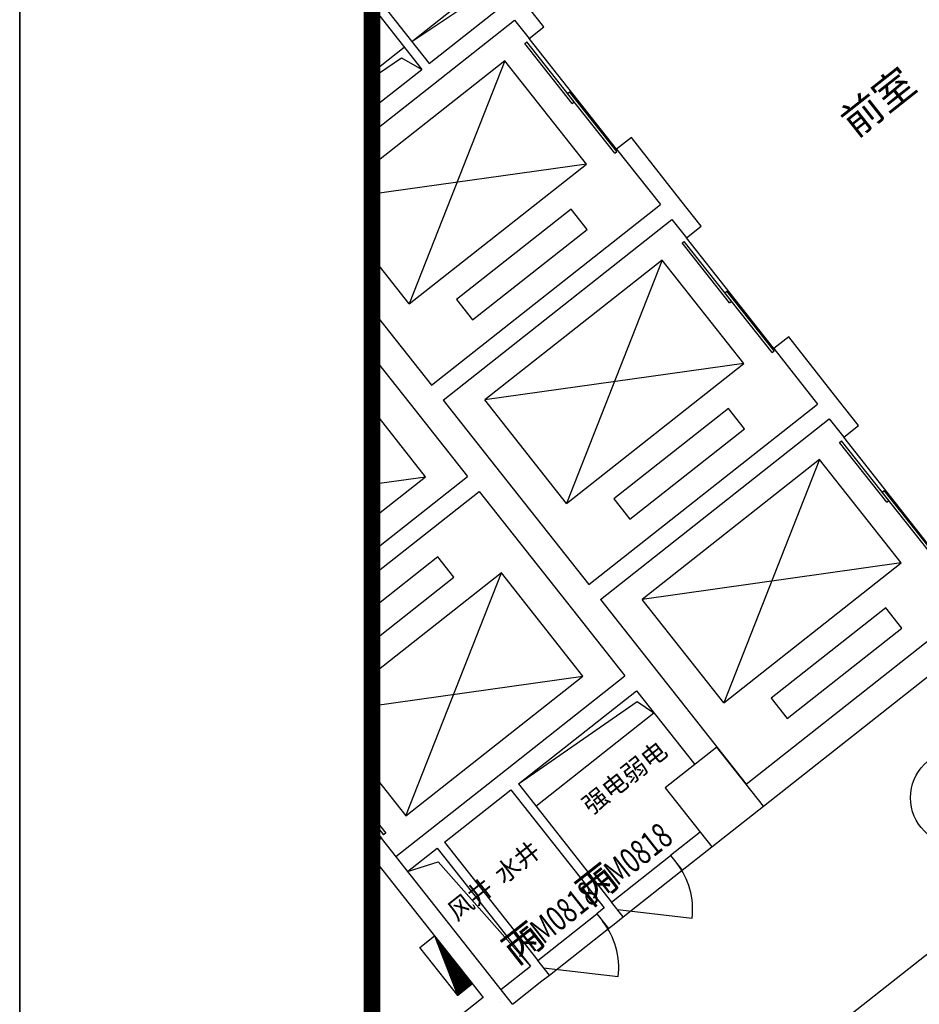
# Model space of a CAD drawing. Extents: x 26348101 to 26533651, y -321962 to -23111.
# Drawn here: x 26474251 to 26481909, y -45120 to -36737 of the extents above; entities that cross this region are included whole.
import ezdxf
from ezdxf.enums import TextEntityAlignment as Align

# ---------------------------------------------------------------- set-up
doc = ezdxf.new("R2010")
doc.units = 0
doc.header["$LTSCALE"] = 1000
doc.layers.add('yichutu', color=7, linetype='CONTINUOUS', true_color=0xffffff, plot=False)
doc.layers.add('公用-图框', color=4, linetype='CONTINUOUS')
doc.layers.add('淡显251', color=251, linetype='CONTINUOUS')
doc.styles.add('_TCH_WINDOW', font='SIMPLEX', dxfattribs={"width": 0.7, "height": 3.5, "bigfont": 'GBCBIG'})
doc.styles.add('COMPLEX', font='COMPLEX')
doc.styles.add('DIM_FONT', font='tssdeng2.shx', dxfattribs={"width": 0.6, "bigfont": 'tssdchn.shx'})
doc.styles.get("Standard").update_dxf_attribs({"font": 'tssdeng2.shx', "width": 0.7, "bigfont": 'tssdchn.shx'})

# ---------------------------------------------------------------- blocks, each defined once
blk = doc.blocks.new('淡显251')
at = {"layer": '淡显251'}
for p, q in [((288659.3, 114833.5), (289287.9, 115329.5)), ((288659.3, 114833.5), (289265.5, 115237.8)), ((290404, 113915), (289660, 114858)), ((288322.3, 114567.6), (288596.4, 114783.9)), ((289622.7, 114814.7), (289640.4, 114828.6)), ((290024.5, 114305.5), (289622.7, 114814.7)), ((290042.2, 114319.4), (289640.4, 114828.6)), ((288322.3, 114524.3), (288573.9, 114692.1)), ((288573.9, 114692.1), (288745.2, 114595.3)), ((289452.3, 114668.7), (288322.3, 113777.1)), ((289452.3, 114668.7), (288638, 112598.1)), ((290146.8, 113788.6), (289452.3, 114668.7)), ((289985.7, 114391), (290003.3, 114404.9)), ((290387.5, 113881.8), (289985.7, 114391)), ((290405.1, 113895.7), (290003.3, 114404.9)), ((290024.5, 114305.5), (290042.2, 114319.4)), ((290387.5, 113881.8), (290405.1, 113895.7)), ((290146.8, 113788.6), (288322.3, 113531.6)), ((288638, 112598.1), (290146.8, 113788.6)), ((290016, 113404.9), (289041.6, 112636)), ((290152.4, 113232), (290016, 113404.9)), ((289178, 112463.1), (290152.4, 113232)), ((290962, 113117.3), (290979.7, 113131.2)), ((291363.8, 112608.1), (290962, 113117.3)), ((291381.5, 112622), (290979.7, 113131.2)), ((291743.3, 112217.6), (290999.3, 113160.6)), ((288638, 112598.1), (288322.3, 112998.2)), ((290791.6, 112971.3), (289282.8, 111780.8)), ((290791.6, 112971.3), (289977.3, 110900.7)), ((291486.1, 112091.2), (290791.6, 112971.3)), ((291325, 112693.6), (291342.6, 112707.5)), ((291726.8, 112184.4), (291325, 112693.6)), ((291744.4, 112198.3), (291342.6, 112707.5)), ((289041.6, 112636), (289178, 112463.1)), ((291363.8, 112608.1), (291381.5, 112622)), ((291726.8, 112184.4), (291744.4, 112198.3)), ((291486.1, 112091.2), (289282.8, 111780.8)), ((289977.3, 110900.7), (291486.1, 112091.2)), ((289977.3, 110900.7), (289282.8, 111780.8)), ((288778.2, 111127.6), (288322.3, 111705.4)), ((291355.3, 111707.5), (290380.9, 110938.6)), ((291491.7, 111534.6), (291355.3, 111707.5)), ((290517.3, 110765.7), (291491.7, 111534.6)), ((290867.1, 105344.9), (298709.9, 111533.2)), ((292301.4, 111419.9), (292319, 111433.8)), ((292703.1, 110910.7), (292301.4, 111419.9)), ((292720.8, 110924.6), (292319, 111433.8)), ((293082.7, 110520.2), (292338.6, 111463.2)), ((292131, 111273.9), (290622.2, 110083.4)), ((292131, 111273.9), (291316.6, 109203.3)), ((292825.4, 110393.8), (292131, 111273.9)), ((288322.3, 110767.9), (288778.2, 111127.6)), ((288322.3, 111063.4), (288778.2, 111127.6)), ((292664.3, 110996.2), (292681.9, 111010.1)), ((293066.1, 110487), (292664.3, 110996.2)), ((293083.7, 110500.9), (292681.9, 111010.1)), ((290380.9, 110938.6), (290517.3, 110765.7)), ((292703.1, 110910.7), (292720.8, 110924.6)), ((288883, 110445.3), (288322.3, 110002.8)), ((289019.4, 110272.4), (288883, 110445.3)), ((292825.4, 110393.8), (290622.2, 110083.4)), ((291316.6, 109203.3), (292825.4, 110393.8)), ((289423, 110310.3), (288322.3, 109441.8)), ((288322.3, 109722.3), (289019.4, 110272.4)), ((288608.7, 108239.7), (289423, 110310.3)), ((290117.5, 109430.2), (289423, 110310.3)), ((291316.6, 109203.3), (290622.2, 110083.4)), ((292694.6, 110010.1), (291720.2, 109241.2)), ((292831.1, 109837.2), (292694.6, 110010.1)), ((291856.6, 109068.3), (292831.1, 109837.2)), ((288322.3, 109177.3), (290117.5, 109430.2)), ((288608.7, 108239.7), (290117.5, 109430.2)), ((291720.2, 109241.2), (291856.6, 109068.3)), ((289567.3, 108511.5), (290578.4, 109214.7)), ((290578.4, 109214.7), (290722, 109116.6)), ((289716.1, 108322.9), (290722, 109116.6)), ((291255.8, 108825.1), (290817.1, 108478.9)), ((291653.3, 108321.4), (291255.8, 108825.1)), ((288322.3, 108602.7), (288608.7, 108239.7)), ((290817.1, 108478.9), (291214.6, 107975.2)), ((291214.6, 107975.2), (291653.3, 108321.4)), ((288322.3, 108240.8), (288438.3, 108093.7)), ((288322.3, 108204.5), (288420.7, 108079.8)), ((288322.3, 108150.2), (288401.1, 108050.4)), ((288401.1, 108050.4), (288275.3, 107951.2)), ((289517.2, 106635.9), (288401.1, 108050.4)), ((288438.3, 108093.7), (288420.7, 108079.8)), ((288275.3, 107951.2), (289267.4, 106693.8)), ((288624.3, 107767.5), (288885.1, 107847.6)), ((288885.1, 107847.6), (289669.4, 106960)), ((290410.6, 107442.8), (291046.8, 107367.8)), ((288728.4, 107118.4), (288854.2, 107217.6)), ((288854.2, 107217.6), (289176.6, 106809)), ((288854.2, 107217.6), (289050.8, 106709.7)), ((288855.4, 107214.4), (289175.8, 106808.3)), ((288856.6, 107211.2), (289175, 106807.7)), ((288857.8, 107208.1), (289174.2, 106807.1)), ((288859.1, 107204.9), (289173.4, 106806.5)), ((288860.3, 107201.7), (289172.6, 106805.9)), ((288861.5, 107198.5), (289171.9, 106805.2)), ((288862.8, 107195.4), (289171.1, 106804.6)), ((288864, 107192.2), (289170.3, 106804)), ((288865.2, 107189), (289169.5, 106803.4)), ((288866.4, 107185.8), (289168.7, 106802.8)), ((288867.7, 107182.7), (289167.9, 106802.1)), ((288868.9, 107179.5), (289167.1, 106801.5)), ((288870.1, 107176.3), (289166.4, 106800.9)), ((288871.4, 107173.1), (289165.6, 106800.3)), ((288872.6, 107170), (289164.8, 106799.7)), ((288873.8, 107166.8), (289164, 106799)), ((288875.1, 107163.6), (289163.2, 106798.4)), ((288876.3, 107160.5), (289162.4, 106797.8)), ((288877.5, 107157.3), (289161.6, 106797.2)), ((288878.7, 107154.1), (289160.9, 106796.6)), ((288880, 107150.9), (289160.1, 106795.9)), ((288881.2, 107147.8), (289159.3, 106795.3)), ((288882.4, 107144.6), (289158.5, 106794.7)), ((288883.7, 107141.4), (289157.7, 106794.1)), ((288884.9, 107138.2), (289156.9, 106793.5)), ((288886.1, 107135.1), (289156.1, 106792.8)), ((288887.3, 107131.9), (289155.4, 106792.2)), ((288888.6, 107128.7), (289154.6, 106791.6)), ((289050.8, 106709.7), (288728.4, 107118.4)), ((288889.8, 107125.5), (289153.8, 106791)), ((288891, 107122.4), (289153, 106790.4)), ((288892.3, 107119.2), (289152.2, 106789.7)), ((288893.5, 107116), (289151.4, 106789.1)), ((288894.7, 107112.8), (289150.6, 106788.5)), ((288895.9, 107109.7), (289149.9, 106787.9)), ((288897.2, 107106.5), (289149.1, 106787.3)), ((288898.4, 107103.3), (289148.3, 106786.6)), ((288899.6, 107100.1), (289147.5, 106786)), ((288900.9, 107097), (289146.7, 106785.4)), ((288902.1, 107093.8), (289145.9, 106784.8)), ((288903.3, 107090.6), (289145.1, 106784.1)), ((288904.6, 107087.5), (289144.4, 106783.5)), ((288905.8, 107084.3), (289143.6, 106782.9)), ((288907, 107081.1), (289142.8, 106782.3)), ((288908.2, 107077.9), (289142, 106781.7)), ((288909.5, 107074.8), (289141.2, 106781)), ((288910.7, 107071.6), (289140.4, 106780.4)), ((288911.9, 107068.4), (289139.6, 106779.8)), ((288913.2, 107065.2), (289138.9, 106779.2)), ((288914.4, 107062.1), (289138.1, 106778.6)), ((288915.6, 107058.9), (289137.3, 106777.9)), ((288916.8, 107055.7), (289136.5, 106777.3)), ((288918.1, 107052.5), (289135.7, 106776.7)), ((288919.3, 107049.4), (289134.9, 106776.1)), ((288920.5, 107046.2), (289134.1, 106775.5)), ((288921.8, 107043), (289133.4, 106774.8)), ((288923, 107039.8), (289132.6, 106774.2)), ((288924.2, 107036.7), (289131.8, 106773.6)), ((288925.5, 107033.5), (289131, 106773)), ((288926.7, 107030.3), (289130.2, 106772.4)), ((288927.9, 107027.1), (289129.4, 106771.7)), ((288929.1, 107024), (289128.6, 106771.1)), ((288930.4, 107020.8), (289127.9, 106770.5)), ((288931.6, 107017.6), (289127.1, 106769.9)), ((288932.8, 107014.4), (289126.3, 106769.3)), ((288934.1, 107011.3), (289125.5, 106768.6)), ((288935.3, 107008.1), (289124.7, 106768)), ((288936.5, 107004.9), (289123.9, 106767.4)), ((288937.7, 107001.8), (289123.1, 106766.8)), ((288939, 106998.6), (289122.4, 106766.2)), ((288940.2, 106995.4), (289121.6, 106765.5)), ((288941.4, 106992.2), (289120.8, 106764.9)), ((288942.7, 106989.1), (289120, 106764.3)), ((288943.9, 106985.9), (289119.2, 106763.7)), ((288945.1, 106982.7), (289118.4, 106763.1)), ((288946.4, 106979.5), (289117.6, 106762.4)), ((288947.6, 106976.4), (289116.9, 106761.8)), ((288948.8, 106973.2), (289116.1, 106761.2)), ((288950, 106970), (289115.3, 106760.6)), ((288951.3, 106966.8), (289114.5, 106760)), ((288952.5, 106963.7), (289113.7, 106759.3)), ((288953.7, 106960.5), (289112.9, 106758.7)), ((288955, 106957.3), (289112.1, 106758.1)), ((288956.2, 106954.1), (289111.4, 106757.5)), ((288957.4, 106951), (289110.6, 106756.9)), ((288958.6, 106947.8), (289109.8, 106756.2)), ((288959.9, 106944.6), (289109, 106755.6)), ((288961.1, 106941.4), (289108.2, 106755)), ((288962.3, 106938.3), (289107.4, 106754.4)), ((288963.6, 106935.1), (289106.6, 106753.8)), ((288964.8, 106931.9), (289105.9, 106753.1)), ((288966, 106928.8), (289105.1, 106752.5)), ((288967.3, 106925.6), (289104.3, 106751.9)), ((288968.5, 106922.4), (289103.5, 106751.3)), ((288969.7, 106919.2), (289102.7, 106750.7)), ((288970.9, 106916.1), (289101.9, 106750)), ((288972.2, 106912.9), (289101.1, 106749.4)), ((288973.4, 106909.7), (289100.4, 106748.8)), ((288974.6, 106906.5), (289099.6, 106748.2)), ((288975.9, 106903.4), (289098.8, 106747.6)), ((288977.1, 106900.2), (289098, 106746.9)), ((288978.3, 106897), (289097.2, 106746.3)), ((288979.5, 106893.8), (289096.4, 106745.7)), ((288980.8, 106890.7), (289095.6, 106745.1)), ((288982, 106887.5), (289094.9, 106744.5)), ((288983.2, 106884.3), (289094.1, 106743.8)), ((288984.5, 106881.1), (289093.3, 106743.2)), ((288985.7, 106878), (289092.5, 106742.6)), ((289781.9, 106946.8), (290418.1, 106871.7)), ((288986.9, 106874.8), (289091.7, 106742)), ((288988.1, 106871.6), (289090.9, 106741.4)), ((288989.4, 106868.4), (289090.1, 106740.7)), ((288990.6, 106865.3), (289089.4, 106740.1)), ((288991.8, 106862.1), (289088.6, 106739.5)), ((288993.1, 106858.9), (289087.8, 106738.9)), ((288994.3, 106855.7), (289087, 106738.3)), ((288995.5, 106852.6), (289086.2, 106737.6)), ((288996.8, 106849.4), (289085.4, 106737)), ((288998, 106846.2), (289084.6, 106736.4)), ((288999.2, 106843.1), (289083.9, 106735.8)), ((289000.4, 106839.9), (289083.1, 106735.2)), ((289001.7, 106836.7), (289082.3, 106734.5)), ((289002.9, 106833.5), (289081.5, 106733.9)), ((289004.1, 106830.4), (289080.7, 106733.3)), ((289005.4, 106827.2), (289079.9, 106732.7)), ((289006.6, 106824), (289079.1, 106732.1)), ((289007.8, 106820.8), (289078.3, 106731.4)), ((289009, 106817.7), (289077.6, 106730.8)), ((289010.3, 106814.5), (289076.8, 106730.2)), ((289011.5, 106811.3), (289076, 106729.6)), ((289012.7, 106808.1), (289075.2, 106729)), ((289014, 106805), (289074.4, 106728.3)), ((289015.2, 106801.8), (289073.6, 106727.7)), ((289016.4, 106798.6), (289072.8, 106727.1)), ((289017.7, 106795.4), (289072.1, 106726.5)), ((289018.9, 106792.3), (289071.3, 106725.9)), ((289176.6, 106809), (289050.8, 106709.7)), ((289020.1, 106789.1), (289070.5, 106725.2)), ((289021.3, 106785.9), (289069.7, 106724.6)), ((289022.6, 106782.7), (289068.9, 106724)), ((289023.8, 106779.6), (289068.1, 106723.4)), ((289025, 106776.4), (289067.3, 106722.8)), ((289026.3, 106773.2), (289066.6, 106722.1)), ((289027.5, 106770), (289065.8, 106721.5)), ((289028.7, 106766.9), (289065, 106720.9)), ((289029.9, 106763.7), (289064.2, 106720.3)), ((289031.2, 106760.5), (289063.4, 106719.7)), ((289032.4, 106757.4), (289062.6, 106719)), ((289033.6, 106754.2), (289061.8, 106718.4)), ((289034.9, 106751), (289061.1, 106717.8)), ((289036.1, 106747.8), (289060.3, 106717.2)), ((289037.3, 106744.7), (289059.5, 106716.6)), ((289038.6, 106741.5), (289058.7, 106715.9)), ((289039.8, 106738.3), (289057.9, 106715.3)), ((289041, 106735.1), (289057.1, 106714.7)), ((289042.2, 106732), (289056.3, 106714.1)), ((289043.5, 106728.8), (289055.6, 106713.5)), ((289044.7, 106725.6), (289054.8, 106712.8)), ((289045.9, 106722.4), (289054, 106712.2)), ((289047.2, 106719.3), (289053.2, 106711.6)), ((289048.4, 106716.1), (289052.4, 106711)), ((289049.6, 106712.9), (289051.6, 106710.4)), ((289267.4, 106693.8), (288481.6, 106073.8))]:
    blk.add_line(p, q, dxfattribs=at)
at = {"layer": '淡显251', "linetype": 'Continuous'}
for p, q in [((289785.7, 114957.3), (289612.1, 115177.3)), ((288348.4, 115098.2), (288745.2, 114595.3)), ((288411.2, 115147.8), (288808.1, 114644.9)), ((288808.1, 114644.9), (289436.7, 115140.9)), ((288844.4, 114469.6), (289535.9, 115015.2)), ((289535.9, 115015.2), (289660, 114858)), ((289660, 114858), (289785.7, 114957.3)), ((288322.3, 114261.6), (288745.2, 114595.3)), ((288322.3, 114057.6), (288844.4, 114469.6)), ((290529.8, 114014.3), (290404, 113915)), ((290951.4, 113479.9), (290529.8, 114014.3)), ((290404, 113915), (290776.1, 113443.5)), ((288827.2, 111905.8), (290776.1, 113443.5)), ((291125, 113259.9), (290951.4, 113479.9)), ((288926.4, 111780.1), (290875.3, 113317.8)), ((290875.3, 113317.8), (290999.3, 113160.6)), ((290999.3, 113160.6), (291125, 113259.9)), ((288322.3, 112545.7), (288827.2, 111905.8)), ((291869.1, 112316.9), (291743.3, 112217.6)), ((292290.7, 111782.5), (291869.1, 112316.9)), ((288322.3, 112157.9), (288688.2, 111694.1)), ((291743.3, 112217.6), (292115.4, 111746.1)), ((288926.4, 111780.1), (289372.8, 111214.3)), ((290166.5, 110208.4), (292115.4, 111746.1)), ((292464.3, 111562.5), (292290.7, 111782.5)), ((288688.2, 111694.1), (289134.6, 111128.3)), ((290265.7, 110082.7), (292214.6, 111620.4)), ((292214.6, 111620.4), (292338.6, 111463.2)), ((292338.6, 111463.2), (292464.3, 111562.5)), ((289372.8, 111214.3), (290166.5, 110208.4)), ((288322.3, 110487.4), (289134.6, 111128.3)), ((288322.3, 110283.4), (289233.8, 111002.6)), ((289233.8, 111002.6), (290027.5, 109996.7)), ((290265.7, 110082.7), (290712.1, 109516.9)), ((290027.5, 109996.7), (290473.9, 109430.9)), ((291505.8, 108511), (293454.7, 110048.7)), ((291653.3, 108321.4), (293729.2, 109959.4)), ((290712.1, 109516.9), (291505.8, 108511)), ((289405.2, 108587.7), (290473.9, 109430.9)), ((289567.3, 108511.5), (290573.2, 109305.2)), ((290573.2, 109305.2), (291068.6, 108677.3)), ((288776.5, 108091.6), (289405.2, 108587.7)), ((289567.3, 108511.5), (290361, 107505.7)), ((288938.6, 108015.5), (289504.4, 108461.9)), ((289504.4, 108461.9), (290298.1, 107456.1)), ((288525.1, 107893.2), (288776.5, 108091.6)), ((291115.4, 108100.9), (290863.9, 107902.5)), ((288624.3, 107767.5), (288875.8, 107965.9)), ((288875.8, 107965.9), (289669.4, 106960)), ((288938.6, 108015.5), (289732.3, 107009.6)), ((290963.1, 107776.8), (291214.6, 107975.2)), ((290361, 107505.7), (290863.9, 107902.5)), ((290863.9, 107902.5), (290963.1, 107776.8)), ((288511.8, 107780.7), (288511.8, 107780.7)), ((290460.2, 107379.9), (290963.1, 107776.8)), ((290460.2, 107379.9), (290361, 107505.7)), ((289732.3, 107009.6), (290235.2, 107406.5)), ((290298.1, 107456.1), (290235.2, 107406.5)), ((290235.2, 107406.5), (290334.4, 107280.7)), ((290397.3, 107330.3), (290460.2, 107379.9)), ((290334.4, 107280.7), (290397.3, 107330.3)), ((288958.3, 107214.9), (288958.3, 107214.9)), ((289831.5, 106883.9), (290334.4, 107280.7)), ((289418, 106761.6), (289669.4, 106960)), ((289831.5, 106883.9), (289732.3, 107009.6)), ((289768.6, 106834.3), (289831.5, 106883.9)), ((289517.2, 106635.9), (289768.6, 106834.3)), ((289404.7, 106649.1), (289404.7, 106649.1))]:
    blk.add_line(p, q, dxfattribs=at)
at = {"layer": '淡显251'}
blk.add_lwpolyline([(338557.9, 122587.7), (288322.3, 122587.7), (288322.3, 83384.6)], close=True, dxfattribs=at)
blk.add_lwpolyline([(338557.9, 122587.7), (288322.3, 122587.7), (288322.3, 83384.6)], close=True, dxfattribs=at)
blk.add_lwpolyline([(338557.9, 122587.7), (288322.3, 122587.7), (288322.3, 83384.6)], close=True, dxfattribs=at)
blk.add_circle((293305.5, 108394.5), 400.4, dxfattribs=at)
for centre in [(290410.6, 107442.8), (289781.9, 106946.8)]:
    blk.add_ellipse(centre, major_axis=(-453, 453), ratio=1, start_param=3.809614, end_param=4.595012, dxfattribs=at)
for s, height, p in [('前室', 250.26, (292438.9, 114007.6)), ('强电弱电', 154.48, (290189, 108244.7)), ('水井', 154.48, (289440.6, 107654.2)), ('风井', 154.48, (289041.7, 107339.5))]:
    blk.add_text(s, height=height, rotation=38.2748, dxfattribs=at).set_placement(p)
at = {"layer": '淡显251', "linetype": 'Continuous', "style": '_TCH_WINDOW', "width": 0.705882}
for p in [(290318.3, 107568.3), (289689.6, 107072.2)]:
    blk.add_text('FM0818', height=214.41, rotation=38.2748, dxfattribs=at).set_placement(p)
at = {"layer": '淡显251', "linetype": 'Continuous', "style": '_TCH_WINDOW'}
for p in [(290179.2, 107458.6), (289550.6, 106962.5)]:
    blk.add_text('丙', height=243.3, rotation=38.2748, dxfattribs=at).set_placement(p)
at = {"layer": '淡显251', "style": 'COMPLEX', "width": 1.041667}
for p, p2 in [((323219.8, 121167.3), (323471.2, 121365.7)), ((324261.5, 119847.1), (324512.9, 120045.5))]:
    blk.add_attdef('A', text='', height=358.8, rotation=38.2748, dxfattribs=at).set_placement(p, p2, align=Align.FIT)
at = {"layer": '淡显251', "width": 0.8, "flags": 9}
for tag, p, rotation in [('YSIZE', (303765.8, 121314.4), 308.2748), ('XSIZE', (303765.8, 121314.4), 308.2748), ('YSIZE', (303420, 121041.6), 308.2748), ('XSIZE', (303420, 121041.6), 308.2748), ('XSIZE', (303074.2, 120768.8), 308.2748), ('YSIZE', (303074.2, 120768.8), 308.2748), ('XSIZE', (304216.5, 120743.1), 308.2748), ('YSIZE', (304216.5, 120743.1), 308.2748), ('YSIZE', (302728.5, 120495.9), 308.2748), ('XSIZE', (302728.5, 120495.9), 308.2748), ('YSIZE', (303870.8, 120470.3), 308.2748), ('XSIZE', (303870.8, 120470.3), 308.2748), ('YSIZE', (302382.7, 120223.1), 308.2748), ('XSIZE', (302382.7, 120223.1), 308.2748), ('YSIZE', (303525, 120197.5), 308.2748), ('XSIZE', (303525, 120197.5), 308.2748), ('XSIZE', (302036.9, 119950.3), 308.2748), ('YSIZE', (302036.9, 119950.3), 308.2748), ('XSIZE', (303179.2, 119924.6), 308.2748), ('YSIZE', (303179.2, 119924.6), 308.2748), ('YSIZE', (301691.2, 119677.5), 308.2748), ('XSIZE', (301691.2, 119677.5), 308.2748), ('YSIZE', (302833.5, 119651.8), 308.2748), ('XSIZE', (302833.5, 119651.8), 308.2748), ('YSIZE', (301345.4, 119404.6), 308.2748), ('XSIZE', (301345.4, 119404.6), 308.2748), ('YSIZE', (302487.7, 119379), 308.2748), ('XSIZE', (302487.7, 119379), 308.2748), ('XSIZE', (300999.6, 119131.8), 308.2748), ('YSIZE', (300999.6, 119131.8), 308.2748), ('XSIZE', (302141.9, 119106.2), 308.2748), ('YSIZE', (302141.9, 119106.2), 308.2748), ('YSIZE', (300653.9, 118859), 308.2748), ('XSIZE', (300653.9, 118859), 308.2748), ('YSIZE', (301796.2, 118833.4), 308.2748), ('XSIZE', (301796.2, 118833.4), 308.2748), ('YSIZE', (304327.4, 118796), 128.2748), ('XSIZE', (304327.4, 118796), 128.2748), ('YSIZE', (301450.4, 118560.5), 308.2748), ('XSIZE', (301450.4, 118560.5), 308.2748), ('YSIZE', (303981.6, 118523.1), 128.2748), ('XSIZE', (303981.6, 118523.1), 128.2748), ('XSIZE', (301104.6, 118287.7), 308.2748), ('YSIZE', (301104.6, 118287.7), 308.2748), ('YSIZE', (303635.9, 118250.3), 128.2748), ('XSIZE', (303635.9, 118250.3), 128.2748), ('YSIZE', (303290.1, 117977.5), 128.2748), ('XSIZE', (303290.1, 117977.5), 128.2748), ('XSIZE', (302944.3, 117704.7), 128.2748), ('YSIZE', (302944.3, 117704.7), 128.2748), ('YSIZE', (302598.6, 117431.8), 128.2748), ('XSIZE', (302598.6, 117431.8), 128.2748)]:
    blk.add_attdef(tag, p, '', height=0.4, rotation=rotation, dxfattribs=at)
at = {"layer": '淡显251', "style": 'DIM_FONT', "width": 0.8, "flags": 9}
for tag, p, rotation in [('XSIZE', (294598.4, 107532.9), 128.2748), ('YSIZE', (294598.5, 107532.6), 128.2748), ('XSIZE', (293136.7, 106379.6), 128.2748), ('YSIZE', (293136.9, 106379.3), 128.2748), ('XSIZE', (296260.2, 105428), 218.2748), ('YSIZE', (296260.5, 105428.2), 218.2748), ('XSIZE', (294798.6, 104274.7), 218.2748), ('YSIZE', (294798.8, 104274.9), 218.2748)]:
    blk.add_attdef(tag, p, '', height=0.4, rotation=rotation, dxfattribs=at)
blk = doc.blocks.new('yct-594-420-59399.9999994487-42004.2857138887-100-2000.0')
at = {"layer": 'yichutu', "color": 7, "true_color": 0xffffff}
blk.add_lwpolyline([(0, 0), (0, 42004.3), (59400, 42004.3), (59400, 0)], close=True, dxfattribs=at)

msp = doc.modelspace()

# ---------------------------------------------------------------- linework, layer by layer
at = {"layer": '公用-图框'}
msp.add_lwpolyline([(26474251, -70168), (26533651, -70168), (26533651, -28163.7), (26474251, -28163.7)], close=True, dxfattribs=at)
at = {"layer": '公用-图框', "const_width": 141.4}
msp.add_lwpolyline([(26477251, -69163.7), (26532651, -69168), (26532651, -29172.3), (26477251, -29168)], close=True, dxfattribs=at)

# ---------------------------------------------------------------- block references
at = {"layer": 'yichutu'}
msp.add_blockref('yct-594-420-59399.9999994487-42004.2857138887-100-2000.0', (26474251, -70168), dxfattribs=at)
at = {"layer": '淡显251'}
msp.add_blockref('淡显251', (26188928.7, -151755.7), dxfattribs=at)

doc.saveas('drawing.dxf')
